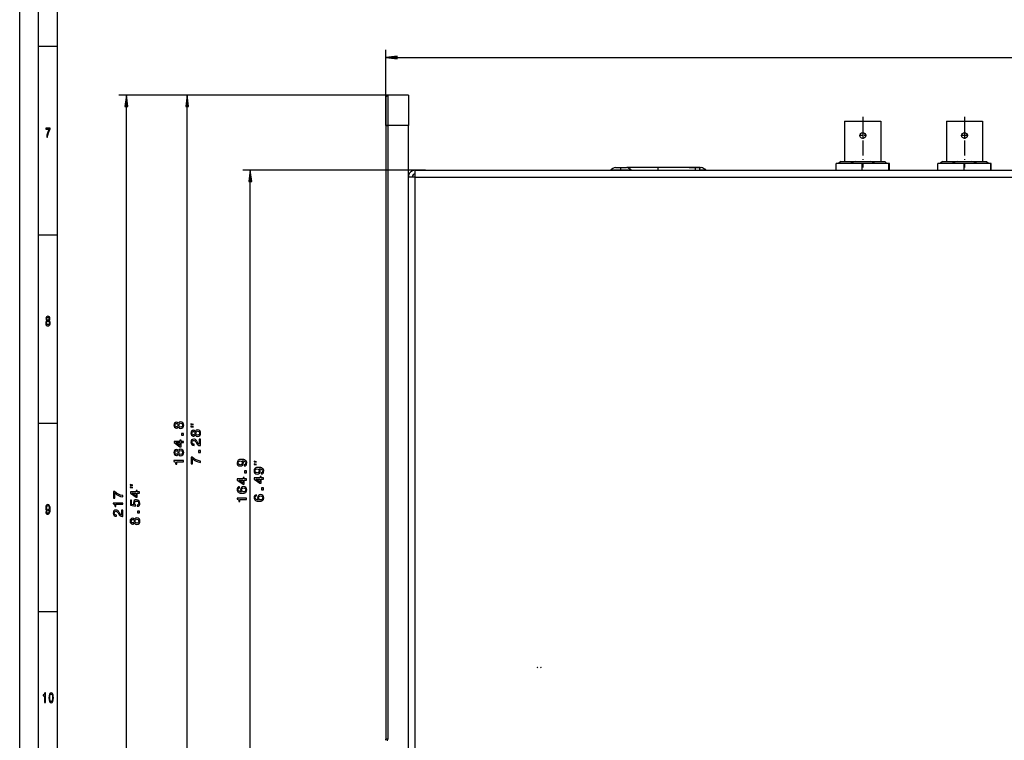
# Model space of a CAD drawing. Extents: x 0 to 841, y 0 to 594.
# Drawn here: x 0 to 261, y 100 to 291 of the extents above; entities that cross this region are included whole.
import ezdxf

# ---------------------------------------------------------------- set-up
doc = ezdxf.new("R2010")
doc.units = 0
doc.linetypes.add('DASHDOT', pattern=[18.5, 12, -3, 0.5, -3])
doc.layers.get('0').update_dxf_attribs({"linetype": 'CONTINUOUS'})

msp = doc.modelspace()

# ---------------------------------------------------------------- linework, layer by layer
at = {"color": 7}
for p, q in [((0, 0), (0, 594)), ((5, 5), (5, 589)), ((10, 10), (10, 584)), ((97.162735, 262.998901), (97.162735, 283.019958)), ((100.13707, 281.019989), (529.988403, 281.019989)), ((97.662735, 270.998901), (26.326691, 270.998901)), ((97.662735, 270.998901), (42.447021, 270.998901)), ((28.326691, 56.973221), (28.326691, 268.024536)), ((44.447021, 89.173218), (44.447021, 268.024536)), ((97.162735, 262.998901), (97.162735, 100.132782)), ((97.662735, 262.998901), (97.662735, 100.132782)), ((103.162735, 76.39888), (103.162735, 262.998901)), ((105.104156, 251.098877), (59.199509, 251.098877)), ((105.104156, 251.098877), (525.021301, 251.098877)), ((103.162735, 84.998886), (103.162735, 249.298889)), ((104.962738, 249.298889), (525.16272, 249.298889)), ((104.962738, 84.998886), (104.962738, 249.298889)), ((61.199509, 89.173218), (61.199509, 248.124542))]:
    msp.add_line(p, q, dxfattribs=at)
at = {"color": 7, "ltscale": 0.125}
for p, q in [((5, 284), (10, 284)), ((5, 234), (10, 234)), ((5, 184), (10, 184)), ((5, 134), (10, 134))]:
    msp.add_line(p, q, dxfattribs=at)
at = {"color": 7, "ltscale": 0.075}
for p, q in [((100.13707, 281.41156), (97.162735, 281.019989)), ((97.162735, 281.019989), (100.13707, 280.628418)), ((61.199509, 251.098877), (60.807938, 248.124542)), ((61.591095, 248.124542), (61.199509, 251.098877))]:
    msp.add_line(p, q, dxfattribs=at)
at = {"color": 7, "ltscale": 0.019579}
for p, q in [((100.13707, 280.628418), (100.13707, 281.41156)), ((27.935089, 268.024536), (28.718262, 268.024536)), ((44.05545, 268.024536), (44.838593, 268.024536)), ((60.807938, 248.124542), (61.591095, 248.124542))]:
    msp.add_line(p, q, dxfattribs=at)
at = {"color": 7, "ltscale": 0.075001}
for p, q in [((28.326691, 270.998901), (27.935089, 268.024536)), ((28.718262, 268.024536), (28.326691, 270.998901)), ((44.447021, 270.998901), (44.05545, 268.024536)), ((44.838593, 268.024536), (44.447021, 270.998901))]:
    msp.add_line(p, q, dxfattribs=at)
at = {"color": 7, "ltscale": 0.017678}
for p, q in [((97.662735, 270.998901), (97.162735, 270.498901)), ((217.862732, 253.448883), (217.362732, 252.948883)), ((229.562729, 253.448883), (230.062729, 252.948883)), ((244.862732, 253.448883), (244.362732, 252.948883)), ((256.562744, 253.448883), (257.062744, 252.948883))]:
    msp.add_line(p, q, dxfattribs=at)
at = {"color": 7, "ltscale": 0.1875}
msp.add_line((97.162735, 270.498901), (97.162735, 262.998901), dxfattribs=at)
at = {"color": 7, "ltscale": 0.1375}
for p, q in [((103.162735, 270.998901), (97.662735, 270.998901)), ((103.162735, 262.998901), (97.662735, 262.998901))]:
    msp.add_line(p, q, dxfattribs=at)
at = {"color": 7, "ltscale": 0.2}
for p, q in [((97.662735, 270.998901), (97.662735, 262.998901)), ((103.162735, 270.998901), (103.162735, 262.998901))]:
    msp.add_line(p, q, dxfattribs=at)
at = {"color": 7, "ltscale": 0.26675}
for p, q in [((218.912735, 264.118896), (218.912735, 253.448883)), ((228.512726, 264.118896), (228.512726, 253.448883)), ((245.912735, 264.118896), (245.912735, 253.448883)), ((255.512726, 264.118896), (255.512726, 253.448883))]:
    msp.add_line(p, q, dxfattribs=at)
at = {"color": 7, "ltscale": 0.24}
for p, q in [((218.912735, 264.118896), (228.512726, 264.118896)), ((245.912735, 264.118896), (255.512726, 264.118896))]:
    msp.add_line(p, q, dxfattribs=at)
at = {"color": 7, "linetype": 'DASHDOT', "ltscale": 0.335115}
for p, q in [((223.712738, 265.235931), (223.712738, 251.831329)), ((250.712738, 265.235931), (250.712738, 251.831329))]:
    msp.add_line(p, q, dxfattribs=at)
at = {"color": 7, "linetype": 'DASHDOT', "ltscale": 0.015}
msp.add_line((97.112732, 262.998901), (97.712738, 262.998901), dxfattribs=at)
at = {"color": 7, "ltscale": 0.0125}
for p, q in [((97.662735, 262.998901), (97.162735, 262.998901)), ((97.662735, 100.132782), (97.162735, 100.132782))]:
    msp.add_line(p, q, dxfattribs=at)
at = {"color": 7, "linetype": 'DASHDOT', "ltscale": 0.04875}
for p, q in [((224.687729, 260.298889), (222.737732, 260.298889)), ((223.712738, 261.273865), (223.712738, 259.323883)), ((251.687729, 260.298889), (249.737732, 260.298889)), ((250.712738, 261.273865), (250.712738, 259.323883))]:
    msp.add_line(p, q, dxfattribs=at)
at = {"color": 7, "ltscale": 0.097118}
for p, q in [((217.862732, 253.448883), (221.747437, 253.448883)), ((225.678024, 253.448883), (229.562729, 253.448883)), ((244.862732, 253.448883), (248.747437, 253.448883)), ((252.678024, 253.448883), (256.562744, 253.448883))]:
    msp.add_line(p, q, dxfattribs=at)
at = {"color": 7, "ltscale": 0.098265}
for p, q in [((221.747437, 253.448883), (225.678024, 253.448883)), ((248.747437, 253.448883), (252.678024, 253.448883))]:
    msp.add_line(p, q, dxfattribs=at)
at = {"color": 7, "ltscale": 0.025176}
msp.add_line((104.821304, 251.093323), (104.821304, 250.086273), dxfattribs=at)
at = {"color": 7, "ltscale": 0.0675}
msp.add_line((107.662735, 251.098877), (104.962738, 251.098877), dxfattribs=at)
at = {"color": 7, "ltscale": 0.044861}
msp.add_line((104.962738, 249.298889), (104.962738, 251.093323), dxfattribs=at)
at = {"color": 7, "ltscale": 0.126737}
msp.add_line((156.862732, 251.198883), (161.932205, 251.198883), dxfattribs=at)
at = {"color": 7, "ltscale": 0.0025}
for p, q in [((156.862732, 251.198883), (156.862732, 251.098877)), ((162.262726, 251.198883), (162.262726, 251.098877))]:
    msp.add_line(p, q, dxfattribs=at)
at = {"color": 7, "ltscale": 0.001836}
for p, q in [((158.062729, 251.868408), (158.136154, 251.868408)), ((177.862732, 251.868408), (177.936157, 251.868408))]:
    msp.add_line(p, q, dxfattribs=at)
at = {"color": 7, "ltscale": 0.000465}
for p, q in [((158.144974, 251.868881), (158.126358, 251.868881)), ((177.944977, 251.868881), (177.926361, 251.868881))]:
    msp.add_line(p, q, dxfattribs=at)
at = {"color": 7, "ltscale": 0.001776}
for p, q in [((158.136154, 251.868408), (158.207199, 251.868408)), ((177.936157, 251.868408), (178.007202, 251.868408))]:
    msp.add_line(p, q, dxfattribs=at)
at = {"color": 7, "ltscale": 0.01591}
for p, q in [((158.207199, 251.868408), (158.843597, 251.868408)), ((178.007202, 251.868408), (178.643585, 251.868408))]:
    msp.add_line(p, q, dxfattribs=at)
at = {"color": 7, "ltscale": 0.017978}
msp.add_line((158.843597, 251.868408), (159.562729, 251.868408), dxfattribs=at)
at = {"color": 7, "linetype": 'DASHDOT', "ltscale": 0.023105}
msp.add_line((159.562729, 251.021362), (159.562729, 251.945572), dxfattribs=at)
at = {"color": 7, "ltscale": 0.004799}
for p, q in [((159.562729, 251.868408), (159.754684, 251.868408)), ((179.362732, 251.868408), (179.554688, 251.868408))]:
    msp.add_line(p, q, dxfattribs=at)
at = {"color": 7, "ltscale": 0.028111}
for p, q in [((159.754684, 251.868408), (160.879105, 251.868408)), ((179.554688, 251.868408), (180.679108, 251.868408))]:
    msp.add_line(p, q, dxfattribs=at)
at = {"color": 7, "ltscale": 0.002755}
for p, q in [((160.879105, 251.868408), (160.989319, 251.868408)), ((180.679108, 251.868408), (180.789307, 251.868408))]:
    msp.add_line(p, q, dxfattribs=at)
at = {"color": 7, "ltscale": 0.001189}
msp.add_line((160.989319, 251.868408), (161.036896, 251.868408), dxfattribs=at)
at = {"color": 7, "ltscale": 0.000241}
msp.add_line((160.999115, 251.868881), (160.989487, 251.868881), dxfattribs=at)
at = {"color": 7, "ltscale": 0.000646}
msp.add_line((161.036896, 251.868408), (161.062729, 251.868408), dxfattribs=at)
at = {"color": 7, "ltscale": 0.20606}
msp.add_line((169.462738, 251.798889), (161.220337, 251.798889), dxfattribs=at)
at = {"color": 7, "ltscale": 0.008263}
for p, q in [((161.932205, 251.198883), (162.262726, 251.198883)), ((181.732208, 251.198883), (182.062729, 251.198883))]:
    msp.add_line(p, q, dxfattribs=at)
at = {"color": 7, "linetype": 'DASHDOT', "ltscale": 0.021}
msp.add_line((169.462738, 251.02887), (169.462738, 251.868881), dxfattribs=at)
at = {"color": 7, "ltscale": 0.275}
msp.add_line((180.462738, 251.798889), (169.462738, 251.798889), dxfattribs=at)
at = {"color": 7, "ltscale": 0.004575}
msp.add_line((177.69342, 251.798935), (177.862732, 251.868408), dxfattribs=at)
at = {"color": 7, "ltscale": 0.017979}
msp.add_line((178.643585, 251.868408), (179.362732, 251.868408), dxfattribs=at)
at = {"color": 7, "linetype": 'DASHDOT', "ltscale": 0.020094}
msp.add_line((179.362732, 251.131775), (179.362732, 251.935532), dxfattribs=at)
at = {"color": 7, "ltscale": 0.0175}
msp.add_line((180.462738, 251.098877), (180.462738, 251.798889), dxfattribs=at)
at = {"color": 7, "ltscale": 0.031737}
msp.add_line((180.462738, 251.198883), (181.732208, 251.198883), dxfattribs=at)
at = {"color": 7, "ltscale": 0.00119}
msp.add_line((180.789307, 251.868408), (180.836914, 251.868408), dxfattribs=at)
at = {"color": 7, "ltscale": 0.00024}
msp.add_line((180.799103, 251.868881), (180.78949, 251.868881), dxfattribs=at)
at = {"color": 7, "ltscale": 0.000645}
msp.add_line((180.836914, 251.868408), (180.862732, 251.868408), dxfattribs=at)
at = {"color": 7, "ltscale": 0.002501}
msp.add_line((182.062729, 251.198883), (182.062729, 251.098862), dxfattribs=at)
at = {"color": 7, "ltscale": 0.174099}
for p, q in [((223.592194, 252.89888), (216.628235, 252.89888)), ((250.592194, 252.89888), (243.628235, 252.89888))]:
    msp.add_line(p, q, dxfattribs=at)
at = {"color": 7, "ltscale": 0.045}
for p, q in [((216.628235, 251.098877), (216.628235, 252.89888)), ((223.592194, 251.098877), (223.592194, 252.89888)), ((230.676697, 251.098877), (230.676697, 252.89888)), ((230.797226, 251.098862), (230.797226, 252.89888)), ((243.628235, 251.098877), (243.628235, 252.89888)), ((250.592194, 251.098877), (250.592194, 252.89888)), ((257.676697, 251.098877), (257.676697, 252.89888)), ((257.797211, 251.098862), (257.797211, 252.89888)), ((104.962738, 249.298889), (103.162735, 249.298889))]:
    msp.add_line(p, q, dxfattribs=at)
at = {"color": 7, "ltscale": 0.079842}
for p, q in [((217.362732, 252.948883), (220.556396, 252.948883)), ((226.869064, 252.948883), (230.062729, 252.948883)), ((244.362732, 252.948883), (247.556396, 252.948883)), ((253.869064, 252.948883), (257.062744, 252.948883))]:
    msp.add_line(p, q, dxfattribs=at)
at = {"color": 7, "ltscale": 0.00125}
for p, q in [((217.362732, 252.948883), (217.362732, 252.89888)), ((220.556396, 252.948883), (220.556396, 252.89888)), ((226.869064, 252.948883), (226.869064, 252.89888)), ((230.062729, 252.948883), (230.062729, 252.89888)), ((244.362732, 252.948883), (244.362732, 252.89888)), ((247.556396, 252.948883), (247.556396, 252.89888)), ((253.869064, 252.948883), (253.869064, 252.89888)), ((257.062744, 252.948883), (257.062744, 252.89888))]:
    msp.add_line(p, q, dxfattribs=at)
at = {"color": 7, "ltscale": 0.177113}
for p, q in [((230.676697, 252.89888), (223.592194, 252.89888)), ((257.676697, 252.89888), (250.592194, 252.89888))]:
    msp.add_line(p, q, dxfattribs=at)
at = {"color": 7, "ltscale": 0.003013}
for p, q in [((230.797226, 252.89888), (230.676697, 252.89888)), ((257.797211, 252.89888), (257.676697, 252.89888))]:
    msp.add_line(p, q, dxfattribs=at)
at = {"color": 7}
for points in [[(7.15951, 259.850159), (7.406916, 259.850159), (7.487752, 260.44455), (7.629827, 260.999298), (7.830691, 261.514435), (8.092795, 261.997131), (8.092795, 262.296112), (6.926801, 262.296112), (6.926801, 261.968323), (7.857637, 261.968323), (7.588184, 261.481995), (7.38487, 260.974091), (7.242795, 260.433746)], [(7.196254, 211.197403), (7.071326, 211.096542), (6.985591, 210.956055), (6.9317, 210.779541), (6.914553, 210.567001), (6.953746, 210.246399), (7.066426, 209.997833), (7.250144, 209.83934), (7.5, 209.778091), (7.747406, 209.83934), (7.931124, 209.997833), (8.043804, 210.246399), (8.085446, 210.567001), (8.06585, 210.779541), (8.014409, 210.956055), (7.926225, 211.096542), (7.803746, 211.197403), (7.901729, 211.283859), (7.970317, 211.40274), (8.011959, 211.546829), (8.026657, 211.723343), (7.987464, 211.979111), (7.884582, 212.184433), (7.718011, 212.317719), (7.5, 212.368149), (7.279539, 212.317719), (7.112968, 212.184433), (7.007637, 211.979111), (6.970893, 211.723343), (6.983141, 211.546829), (7.024784, 211.40274)], [(7.203602, 211.694519), (7.223199, 211.853027), (7.281988, 211.97551), (7.375072, 212.051147), (7.5, 212.079971), (7.622478, 212.051147), (7.715562, 211.97551), (7.774352, 211.853027), (7.796398, 211.694519), (7.774352, 211.532425), (7.715562, 211.406342), (7.622478, 211.323486), (7.5, 211.298264), (7.375072, 211.327087), (7.281988, 211.406342), (7.223199, 211.532425)], [(7.149712, 210.574203), (7.171758, 210.765121), (7.242795, 210.909225), (7.353026, 211.002884), (7.5, 211.035309), (7.644525, 211.002884), (7.754755, 210.909225), (7.825792, 210.765121), (7.850288, 210.574203), (7.825792, 210.368881), (7.754755, 210.213974), (7.644525, 210.113113), (7.5, 210.080688), (7.353026, 210.113113), (7.242795, 210.213974), (7.171758, 210.368881)], [(42.099762, 182.98938), (42.200623, 182.805664), (42.34111, 182.679581), (42.517624, 182.600327), (42.730164, 182.575104), (43.050766, 182.632751), (43.299332, 182.798462), (43.457825, 183.068634), (43.519073, 183.436066), (43.457825, 183.799896), (43.299332, 184.070068), (43.050766, 184.235779), (42.730164, 184.297012), (42.517624, 184.268188), (42.34111, 184.192551), (42.200623, 184.062866), (42.099762, 183.882751), (42.013306, 184.02684), (41.894424, 184.127701), (41.750336, 184.18895), (41.573822, 184.210556), (41.318054, 184.152924), (41.112732, 184.001617), (40.979446, 183.756668), (40.929016, 183.436066), (40.979446, 183.111847), (41.112732, 182.866898), (41.318054, 182.712006), (41.573822, 182.657959), (41.750336, 182.67598), (41.894424, 182.737213)], [(41.602646, 183.000183), (41.444138, 183.029007), (41.321655, 183.115463), (41.246017, 183.25235), (41.217194, 183.436066), (41.246017, 183.61618), (41.321655, 183.753067), (41.444138, 183.839523), (41.602646, 183.871948), (41.76474, 183.839523), (41.890823, 183.753067), (41.973679, 183.61618), (41.998901, 183.436066), (41.970078, 183.25235), (41.890823, 183.115463), (41.76474, 183.029007)], [(42.722961, 182.920929), (42.532043, 182.953354), (42.387939, 183.057816), (42.294281, 183.219925), (42.261856, 183.436066), (42.294281, 183.64859), (42.387939, 183.810699), (42.532043, 183.915161), (42.722961, 183.951187), (42.928284, 183.915161), (43.083191, 183.810699), (43.184052, 183.64859), (43.216476, 183.436066), (43.184052, 183.219925), (43.083191, 183.057816), (42.928284, 182.953354)], [(46.113693, 183.644394), (45.447021, 183.811066), (45.447021, 183.644394)], [(46.113693, 182.977722), (45.447021, 183.144394), (45.447021, 182.977722)], [(43.447021, 180.768921), (43.447021, 181.266037), (42.910278, 181.266037), (42.910278, 180.768921)], [(46.599762, 180.863419), (46.700623, 180.679703), (46.84111, 180.553619), (47.017624, 180.474365), (47.230164, 180.449158), (47.550766, 180.50679), (47.799332, 180.672485), (47.957825, 180.942657), (48.019073, 181.310104), (47.957825, 181.673935), (47.799332, 181.944107), (47.550766, 182.109818), (47.230164, 182.171051), (47.017624, 182.142227), (46.84111, 182.066589), (46.700623, 181.936905), (46.599762, 181.75679), (46.513306, 181.900879), (46.394424, 182.00174), (46.250336, 182.062988), (46.073822, 182.084595), (45.818054, 182.026962), (45.612732, 181.875671), (45.479446, 181.630707), (45.429016, 181.310104), (45.479446, 180.985901), (45.612732, 180.740936), (45.818054, 180.586044), (46.073822, 180.531998), (46.250336, 180.550018), (46.394424, 180.611252)], [(46.102646, 180.874222), (45.944138, 180.903046), (45.821655, 180.989502), (45.746017, 181.126389), (45.717194, 181.310104), (45.746017, 181.490219), (45.821655, 181.627106), (45.944138, 181.713562), (46.102646, 181.745972), (46.26474, 181.713562), (46.390823, 181.627106), (46.473679, 181.490219), (46.498901, 181.310104), (46.470078, 181.126389), (46.390823, 180.989502), (46.26474, 180.903046)], [(47.222961, 180.794968), (47.032043, 180.827393), (46.887939, 180.931854), (46.794281, 181.093964), (46.761856, 181.310104), (46.794281, 181.522644), (46.887939, 181.684738), (47.032043, 181.789215), (47.222961, 181.825226), (47.428284, 181.789215), (47.583191, 181.684738), (47.684052, 181.522644), (47.716476, 181.310104), (47.684052, 181.093964), (47.583191, 180.931854), (47.428284, 180.827393)], [(43.447021, 178.797012), (43.447021, 179.121216), (42.827423, 179.121216), (42.827423, 179.477844), (42.539246, 179.477844), (42.539246, 179.121216), (41.001053, 179.121216), (41.001053, 178.793411), (42.510422, 177.698303), (42.827423, 177.698303), (42.827423, 178.797012)], [(42.539246, 178.0009), (41.41893, 178.797012), (42.539246, 178.797012)], [(47.947021, 178.012543), (47.947021, 179.73085), (47.637222, 179.73085), (47.637222, 178.372772), (47.467911, 178.448425), (47.327423, 178.57811), (47.071655, 178.977966), (46.963593, 179.190506), (46.808701, 179.428253), (46.628571, 179.597565), (46.416046, 179.694824), (46.174683, 179.73085), (45.872101, 179.669617), (45.634338, 179.500305), (45.483047, 179.240936), (45.429016, 178.905914), (45.49025, 178.560104), (45.659561, 178.297134), (45.929733, 178.127823), (46.286362, 178.07019), (46.336792, 178.07019), (46.336792, 178.397995), (46.307968, 178.397995), (46.063019, 178.43042), (45.882904, 178.527679), (45.767624, 178.682587), (45.727997, 178.887909), (45.764023, 179.096848), (45.85408, 179.25174), (45.994568, 179.3526), (46.171082, 179.388626), (46.336792, 179.363419), (46.47728, 179.294968), (46.599762, 179.179703), (46.707825, 179.021194), (46.823105, 178.808655), (47.046448, 178.455627), (47.284195, 178.207077), (47.572388, 178.059387), (47.936218, 178.012543)], [(42.099762, 175.733612), (42.200623, 175.549896), (42.34111, 175.423813), (42.517624, 175.344559), (42.730164, 175.319351), (43.050766, 175.376984), (43.299332, 175.542694), (43.457825, 175.812866), (43.519073, 176.180298), (43.457825, 176.544128), (43.299332, 176.814301), (43.050766, 176.980011), (42.730164, 177.041245), (42.517624, 177.012421), (42.34111, 176.936783), (42.200623, 176.807098), (42.099762, 176.626984), (42.013306, 176.771072), (41.894424, 176.871933), (41.750336, 176.933182), (41.573822, 176.954788), (41.318054, 176.897156), (41.112732, 176.745865), (40.979446, 176.5009), (40.929016, 176.180298), (40.979446, 175.856094), (41.112732, 175.61113), (41.318054, 175.456238), (41.573822, 175.402191), (41.750336, 175.420212), (41.894424, 175.481445)], [(41.602646, 175.744415), (41.444138, 175.773239), (41.321655, 175.859695), (41.246017, 175.996582), (41.217194, 176.180298), (41.246017, 176.360413), (41.321655, 176.497299), (41.444138, 176.583755), (41.602646, 176.61618), (41.76474, 176.583755), (41.890823, 176.497299), (41.973679, 176.360413), (41.998901, 176.180298), (41.970078, 175.996582), (41.890823, 175.859695), (41.76474, 175.773239)], [(42.722961, 175.665161), (42.532043, 175.697586), (42.387939, 175.802063), (42.294281, 175.964157), (42.261856, 176.180298), (42.294281, 176.392838), (42.387939, 176.554932), (42.532043, 176.659409), (42.722961, 176.695435), (42.928284, 176.659409), (43.083191, 176.554932), (43.184052, 176.392838), (43.216476, 176.180298), (43.184052, 175.964157), (43.083191, 175.802063), (42.928284, 175.697586)], [(47.947021, 176.224365), (47.947021, 176.721481), (47.410278, 176.721481), (47.410278, 176.224365)], [(43.447021, 173.696869), (43.447021, 174.024673), (40.929016, 174.024673), (40.929016, 173.779724), (41.148758, 173.714874), (41.296448, 173.58519), (41.382904, 173.38707), (41.411713, 173.113297), (41.66748, 173.113297), (41.66748, 173.696869)], [(47.947021, 173.553619), (47.947021, 173.91745), (47.352646, 174.036316), (46.797882, 174.245255), (46.282761, 174.540649), (45.800049, 174.926086), (45.501053, 174.926086), (45.501053, 173.211395), (45.828873, 173.211395), (45.828873, 174.580276), (46.31517, 174.184021), (46.823105, 173.885025), (47.363449, 173.676086)], [(59.57991, 172.621506), (59.864487, 172.675537), (60.084229, 172.830444), (60.221115, 173.075394), (60.271561, 173.399597), (60.246338, 173.612137), (60.181503, 173.80307), (60.069824, 173.965164), (59.911331, 174.102051), (59.713196, 174.210129), (59.468246, 174.289368), (59.187256, 174.336212), (58.863052, 174.354218), (58.355133, 174.292969), (57.984085, 174.116455), (57.760742, 173.83548), (57.681503, 173.450043), (57.746338, 173.097015), (57.91925, 172.830444), (58.185822, 172.657532), (58.520828, 172.599899), (58.866653, 172.657532), (59.129623, 172.826843), (59.295334, 173.078995), (59.349365, 173.399597), (59.280914, 173.73822), (59.071991, 173.993988), (59.471848, 173.93634), (59.756424, 173.821075), (59.925735, 173.644562), (59.979767, 173.403198), (59.954559, 173.215881), (59.875305, 173.078995), (59.749222, 172.988937), (59.57991, 172.952911)], [(58.517227, 172.94931), (58.293884, 172.985336), (58.117371, 173.086212), (58.005707, 173.244705), (57.96608, 173.450043), (58.005707, 173.662567), (58.117371, 173.824677), (58.290283, 173.925537), (58.513626, 173.965164), (58.74057, 173.925537), (58.909882, 173.824677), (59.014343, 173.658966), (59.050369, 173.439224), (59.014343, 173.241104), (58.909882, 173.086212), (58.744171, 172.985336)], [(62.86618, 173.694397), (62.199509, 173.861053), (62.199509, 173.694397)], [(62.86618, 173.027725), (62.199509, 173.194397), (62.199509, 173.027725)], [(60.199509, 170.818909), (60.199509, 171.316025), (59.662766, 171.316025), (59.662766, 170.818909)], [(64.07991, 170.495544), (64.364487, 170.549576), (64.584229, 170.704483), (64.721115, 170.949432), (64.771561, 171.273651), (64.746338, 171.486176), (64.681503, 171.677094), (64.569824, 171.839203), (64.411331, 171.976089), (64.213196, 172.084167), (63.968246, 172.163406), (63.687256, 172.210236), (63.363052, 172.228256), (62.855133, 172.167023), (62.484085, 171.990509), (62.260742, 171.709518), (62.181503, 171.324081), (62.246338, 170.971054), (62.41925, 170.704483), (62.685822, 170.53157), (63.020828, 170.473938), (63.366653, 170.53157), (63.629623, 170.700882), (63.795334, 170.953033), (63.849365, 171.273651), (63.780914, 171.612259), (63.571991, 171.868027), (63.971848, 171.810394), (64.256424, 171.695114), (64.425735, 171.5186), (64.479767, 171.277252), (64.454559, 171.08992), (64.375305, 170.953033), (64.249222, 170.862976), (64.07991, 170.826965)], [(63.017227, 170.823349), (62.793884, 170.859375), (62.617371, 170.960236), (62.505707, 171.118744), (62.46608, 171.324081), (62.505707, 171.536606), (62.617371, 171.698715), (62.790283, 171.799576), (63.013626, 171.839203), (63.24057, 171.799576), (63.409882, 171.698715), (63.514343, 171.533005), (63.550369, 171.313263), (63.514343, 171.115143), (63.409882, 170.960236), (63.244171, 170.859375)], [(29.993347, 167.544388), (29.326691, 167.71106), (29.326691, 167.544388)], [(60.199509, 168.847015), (60.199509, 169.171219), (59.57991, 169.171219), (59.57991, 169.527847), (59.291733, 169.527847), (59.291733, 169.171219), (57.75354, 169.171219), (57.75354, 168.843414), (59.262909, 167.748306), (59.57991, 167.748306), (59.57991, 168.847015)], [(59.291733, 168.050903), (58.171417, 168.847015), (59.291733, 168.847015)], [(64.699509, 169.139633), (64.699509, 169.463837), (64.07991, 169.463837), (64.07991, 169.820465), (63.791733, 169.820465), (63.791733, 169.463837), (62.25354, 169.463837), (62.25354, 169.136032), (63.762909, 168.040939), (64.07991, 168.040939), (64.07991, 169.139633)], [(63.791733, 168.343521), (62.671417, 169.139633), (63.791733, 169.139633)], [(27.326691, 164.416748), (27.326691, 164.780579), (26.7323, 164.89946), (26.177551, 165.108398), (25.662415, 165.403778), (25.179718, 165.78923), (24.880737, 165.78923), (24.880737, 164.074524), (25.208527, 164.074524), (25.208527, 165.443405), (25.694855, 165.04715), (26.202759, 164.748169), (26.743103, 164.53923)], [(29.993347, 166.877731), (29.326691, 167.044388), (29.326691, 166.877731)], [(31.826691, 165.408218), (31.826691, 165.732437), (31.207092, 165.732437), (31.207092, 166.089066), (30.918915, 166.089066), (30.918915, 165.732437), (29.380737, 165.732437), (29.380737, 165.404617), (30.890106, 164.309525), (31.207092, 164.309525), (31.207092, 165.408218)], [(30.918915, 164.612122), (29.798584, 165.408218), (30.918915, 165.408218)], [(58.373138, 167.094849), (58.08136, 167.026398), (57.865219, 166.867905), (57.728333, 166.62294), (57.681503, 166.305939), (57.706711, 166.093414), (57.775162, 165.909698), (57.886826, 165.747589), (58.045334, 165.610703), (58.243454, 165.502625), (58.484818, 165.423386), (58.769394, 165.37294), (59.089996, 165.358536), (59.601532, 165.416168), (59.972565, 165.592682), (60.195908, 165.877274), (60.271561, 166.266327), (60.206711, 166.615738), (60.037399, 166.882309), (59.770828, 167.055222), (59.43222, 167.116455), (59.089996, 167.055222), (58.827026, 166.889511), (58.661331, 166.633759), (58.603683, 166.316757), (58.675735, 165.974533), (58.881058, 165.718765), (58.484818, 165.772797), (58.200226, 165.888077), (58.030914, 166.06459), (57.973282, 166.30954), (58.002106, 166.489655), (58.077744, 166.626556), (58.203827, 166.716614), (58.373138, 166.763443)], [(59.435822, 166.767044), (59.662766, 166.727417), (59.835678, 166.626556), (59.950943, 166.464447), (59.986969, 166.262711), (59.950943, 166.050186), (59.839279, 165.888077), (59.666367, 165.783615), (59.439423, 165.75119), (59.21608, 165.787216), (59.046768, 165.888077), (58.938705, 166.053787), (58.899078, 166.27713), (58.938705, 166.471649), (59.043167, 166.626556), (59.212479, 166.727417)], [(62.873138, 164.968887), (62.58136, 164.900452), (62.365219, 164.741943), (62.228333, 164.496979), (62.181503, 164.179977), (62.206711, 163.967453), (62.275162, 163.783722), (62.386826, 163.621628), (62.545334, 163.484741), (62.743454, 163.376663), (62.984818, 163.297424), (63.269394, 163.246979), (63.589996, 163.232574), (64.101532, 163.290207), (64.472565, 163.466721), (64.695908, 163.751312), (64.771561, 164.14035), (64.706711, 164.489777), (64.537399, 164.756348), (64.270828, 164.92926), (63.93222, 164.990509), (63.589996, 164.92926), (63.327026, 164.76355), (63.161331, 164.507797), (63.103683, 164.190796), (63.175735, 163.848572), (63.381058, 163.592804), (62.984818, 163.646835), (62.700226, 163.762115), (62.530914, 163.938629), (62.473282, 164.183578), (62.502106, 164.363708), (62.577744, 164.500595), (62.703827, 164.590652), (62.873138, 164.637482)], [(63.935822, 164.641083), (64.162766, 164.601456), (64.335678, 164.500595), (64.450943, 164.338486), (64.486969, 164.136749), (64.450943, 163.924225), (64.339279, 163.762115), (64.166367, 163.657654), (63.939423, 163.625229), (63.71608, 163.661255), (63.546768, 163.762115), (63.438705, 163.927826), (63.399078, 164.151169), (63.438705, 164.345688), (63.543167, 164.500595), (63.712479, 164.601456)], [(64.699509, 166.274368), (64.699509, 166.771484), (64.162766, 166.771484), (64.162766, 166.274368)], [(6.912104, 160.469742), (6.948847, 160.185165), (7.054179, 159.965424), (7.220749, 159.828537), (7.44121, 159.778091), (7.585735, 159.803314), (7.715562, 159.868149), (7.825792, 159.979828), (7.918876, 160.138321), (7.992363, 160.336456), (8.046253, 160.581406), (8.078098, 160.862396), (8.090345, 161.1866), (8.048703, 161.694519), (7.928674, 162.065567), (7.737608, 162.28891), (7.475504, 162.368149), (7.235446, 162.303314), (7.054179, 162.130402), (6.936599, 161.863831), (6.897406, 161.528824), (6.936599, 161.182999), (7.051729, 160.920029), (7.223199, 160.754318), (7.44121, 160.700287), (7.67147, 160.768738), (7.845389, 160.977661), (7.806196, 160.577805), (7.72781, 160.293228), (7.607781, 160.123917), (7.44366, 160.069885), (7.316282, 160.095093), (7.223199, 160.174347), (7.16196, 160.30043), (7.137464, 160.469742)], [(7.135015, 161.532425), (7.15951, 161.755768), (7.228098, 161.932281), (7.335879, 162.043945), (7.475504, 162.083572), (7.620028, 162.043945), (7.730259, 161.932281), (7.798847, 161.759369), (7.825792, 161.536026), (7.798847, 161.309082), (7.730259, 161.139771), (7.617579, 161.035309), (7.468155, 160.999283), (7.333429, 161.035309), (7.228098, 161.139771), (7.15951, 161.305481)], [(27.326691, 162.434036), (27.326691, 162.761856), (24.808685, 162.761856), (24.808685, 162.516891), (25.028412, 162.452057), (25.176117, 162.322372), (25.262573, 162.124237), (25.291382, 161.850464), (25.54715, 161.850464), (25.54715, 162.434036)], [(31.174683, 161.898132), (31.470062, 161.977386), (31.700607, 162.1539), (31.844696, 162.413269), (31.898743, 162.744675), (31.833893, 163.108521), (31.657379, 163.393097), (31.376404, 163.573212), (31.016174, 163.641647), (30.681152, 163.580414), (30.418182, 163.407501), (30.248871, 163.137329), (30.187653, 162.787903), (30.230865, 162.517731), (30.349731, 162.308807), (29.676117, 162.409668), (29.676117, 163.504761), (29.380737, 163.504761), (29.380737, 162.168304), (30.70636, 161.970184), (30.70636, 162.258362), (30.537079, 162.4673), (30.47583, 162.733871), (30.515442, 162.964417), (30.630737, 163.14093), (30.807251, 163.252609), (31.03418, 163.292236), (31.261139, 163.252609), (31.437637, 163.137329), (31.549316, 162.960815), (31.588943, 162.733871), (31.563721, 162.542953), (31.480865, 162.395264), (31.351196, 162.287186), (31.174683, 162.233154)], [(60.199509, 163.746872), (60.199509, 164.074677), (57.681503, 164.074677), (57.681503, 163.829712), (57.901245, 163.764877), (58.048935, 163.635193), (58.135391, 163.437073), (58.1642, 163.1633), (58.419968, 163.1633), (58.419968, 163.746872)], [(27.326691, 159.20134), (27.326691, 160.919632), (27.016907, 160.919632), (27.016907, 159.561569), (26.847595, 159.637207), (26.707092, 159.766891), (26.451324, 160.166748), (26.343262, 160.379288), (26.188354, 160.617035), (26.00824, 160.786346), (25.795715, 160.883606), (25.554352, 160.919632), (25.25177, 160.858398), (25.014008, 160.689087), (24.862701, 160.429718), (24.808685, 160.094711), (24.869904, 159.748886), (25.039215, 159.485916), (25.309387, 159.316605), (25.666016, 159.258972), (25.716461, 159.258972), (25.716461, 159.586777), (25.687653, 159.586777), (25.442688, 159.619202), (25.262573, 159.716461), (25.147308, 159.871368), (25.107666, 160.076691), (25.143707, 160.285629), (25.233765, 160.440521), (25.374237, 160.541397), (25.550751, 160.577408), (25.716461, 160.5522), (25.856964, 160.483749), (25.979431, 160.368484), (26.087494, 160.209976), (26.202759, 159.997437), (26.426117, 159.644409), (26.663879, 159.395859), (26.952057, 159.248169), (27.315887, 159.20134)], [(31.826691, 160.124359), (31.826691, 160.621475), (31.289948, 160.621475), (31.289948, 160.124359)], [(30.479431, 157.507645), (30.580292, 157.323929), (30.720795, 157.197845), (30.897308, 157.118607), (31.109833, 157.093384), (31.430435, 157.151016), (31.679001, 157.316727), (31.837494, 157.586899), (31.898743, 157.95433), (31.837494, 158.318161), (31.679001, 158.588348), (31.430435, 158.754044), (31.109833, 158.815292), (30.897308, 158.786469), (30.720795, 158.710815), (30.580292, 158.581131), (30.479431, 158.401016), (30.392975, 158.54512), (30.274109, 158.645981), (30.130005, 158.707214), (29.953491, 158.728836), (29.697723, 158.671188), (29.492401, 158.519897), (29.3591, 158.274933), (29.308685, 157.95433), (29.3591, 157.630127), (29.492401, 157.385178), (29.697723, 157.23027), (29.953491, 157.176239), (30.130005, 157.194244), (30.274109, 157.255493)], [(29.9823, 157.518463), (29.823822, 157.547272), (29.701324, 157.633728), (29.625671, 157.770615), (29.596863, 157.95433), (29.625671, 158.134445), (29.701324, 158.271332), (29.823822, 158.357788), (29.9823, 158.390213), (30.144409, 158.357788), (30.270508, 158.271332), (30.353333, 158.134445), (30.378571, 157.95433), (30.349731, 157.770615), (30.270508, 157.633728), (30.144409, 157.547272)], [(31.102631, 157.439209), (30.911713, 157.471619), (30.767609, 157.576096), (30.67395, 157.73819), (30.641541, 157.95433), (30.67395, 158.16687), (30.767609, 158.328979), (30.911713, 158.433441), (31.102631, 158.469467), (31.307953, 158.433441), (31.46286, 158.328979), (31.563721, 158.16687), (31.596146, 157.95433), (31.563721, 157.73819), (31.46286, 157.576096), (31.307953, 157.471619)], [(6.593588, 109.850143), (6.816498, 109.850143), (6.816498, 112.368156), (6.649928, 112.368156), (6.605835, 112.148415), (6.517651, 112.000717), (6.382925, 111.914261), (6.196758, 111.885445), (6.196758, 111.629684), (6.593588, 111.629684)], [(7.771974, 111.071327), (7.808718, 110.50576), (7.923847, 110.102303), (8.107565, 109.857346), (8.36232, 109.778099), (8.614625, 109.857346), (8.798343, 110.102303), (8.911023, 110.50576), (8.950216, 111.071327), (8.911023, 111.633286), (8.864481, 111.856628), (8.798343, 112.040344), (8.614625, 112.285301), (8.36232, 112.368156), (8.107565, 112.285301), (7.923847, 112.036743), (7.808718, 111.633286)], [(8.007133, 111.071327), (8.026729, 111.507202), (8.087968, 111.820602), (8.198198, 112.004318), (8.36232, 112.06916), (8.523991, 112.004318), (8.634222, 111.820602), (8.695461, 111.507202), (8.715057, 111.071327), (8.695461, 110.631844), (8.634222, 110.318443), (8.523991, 110.134727), (8.36232, 110.073486), (8.198198, 110.134727), (8.087968, 110.318443), (8.026729, 110.631844)]]:
    msp.add_lwpolyline(points, close=True, dxfattribs=at)
for centre in [(223.712738, 260.298889), (250.712738, 260.298889)]:
    msp.add_circle(centre, 0.75, dxfattribs=at)
for centre, radius, start, end in [((224.798935, 244.525726), 9.430884, 108.879437, 116.733232), ((222.626526, 244.525726), 9.430884, 63.266771, 71.12056), ((251.798935, 244.525726), 9.430884, 108.879437, 116.733232), ((249.626526, 244.525726), 9.430884, 63.266771, 71.12056), ((104.962738, 249.298889), 1.8, 90.000003, 180.000005), ((105.104156, 249.298798), 1.800079, 90.000098, 94.506124), ((159.875763, 247.208694), 4.999999, 111.260373, 127.056819), ((159.249695, 247.208694), 4.999999, 52.943176, 68.739631), ((179.049698, 247.208694), 4.999999, 52.943176, 68.739631), ((104.962738, 249.298889), 0.8, 90.000003, 180.000005), ((137.36673, 118.998886), 0.1, 29.999509, 151.352116), ((138.312729, 118.998886), 0.1, 29.999509, 151.352116), ((96.162735, 100.132782), 1, 339.999987, 0.00001), ((96.162735, 100.132782), 1.5, 339.999987, 0.00001)]:
    msp.add_arc(centre, radius, start, end, dxfattribs=at)
for points in [[(100.13707, 281.41156), (97.162735, 281.019989), (100.13707, 281.41156), (100.13707, 280.628418)], [(28.718262, 268.024536), (28.326691, 270.998901), (28.718262, 268.024536), (27.935089, 268.024536)], [(44.838593, 268.024536), (44.447021, 270.998901), (44.838593, 268.024536), (44.05545, 268.024536)], [(61.591095, 248.124542), (61.199509, 251.098877), (61.591095, 248.124542), (60.807938, 248.124542)]]:
    msp.add_solid(points, dxfattribs=at)

doc.saveas('drawing.dxf')
